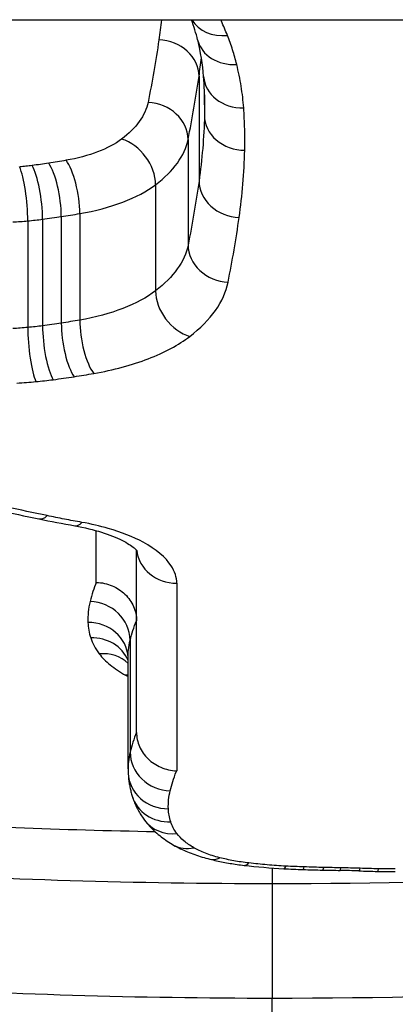
# Model space of a CAD drawing. Units: millimetres. Extents: x 1303 to 10298, y 6151 to 13415.
# Drawn here: x 4089 to 4090, y 8067 to 8069 of the extents above; entities that cross this region are included whole.
import ezdxf

# ---------------------------------------------------------------- set-up
doc = ezdxf.new("R2010")
doc.units = ezdxf.units.MM
doc.layers.add('SW_Toestellen', color=2, linetype='Continuous')

msp = doc.modelspace()

# ---------------------------------------------------------------- linework, layer by layer
at = {"layer": 'SW_Toestellen'}
for p, q in [((3497.709, 8069.1181), (4176.9768, 8069.1181)), ((4089.1604, 8068.9782), (4089.1604, 8068.7179)), ((4089.1739, 8068.9322), (4089.1739, 8068.8811)), ((4089.1331, 8068.8211), (4089.1331, 8068.5588)), ((4089.0525, 8068.7087), (4089.0525, 8068.4451)), ((4088.864, 8068.637), (4088.864, 8068.3724)), ((4088.7347, 8068.6188), (4088.7347, 8068.354)), ((4088.7715, 8068.6229), (4088.7715, 8068.3582)), ((4088.8181, 8068.6295), (4088.8181, 8068.3648)), ((4088.9051, 8067.721), (4088.9051, 8067.8493)), ((4089.0051, 8067.3482), (4089.0051, 8067.8006)), ((4089.1051, 8067.7187), (4089.1051, 8067.2527)), ((4088.9891, 8067.5772), (4088.9891, 8067.2992)), ((4088.9841, 8067.2578), (4088.9841, 8067.5363)), ((4089.3425, 8067.0112), (4089.3425, 8066.9728)), ((4089.3425, 8066.9728), (4089.3425, 8066.6873)), ((4089.3425, 8066.5613), (4089.3425, 8066.6873))]:
    msp.add_line(p, q, dxfattribs=at)
for centre, major_axis, ratio, start_param, end_param in [((4087.359, 8069.3278), (1.8008, -0.4252), 0.416118, 0.210628, 0.270278), ((4089.2309, 8069.1646), (-0.093, -0.0368), 0.831142, 0.129583, 1.253177), ((4089.0606, 8068.9817), (0.099, -0.0142), 0.865276, 0.123554, 1.694329), ((4089.254, 8069.0928), (-0.0971, -0.0241), 0.844976, 0, 1.364147), ((4086.8135, 8069.3373), (2.3497, -0.4902), 0.436841, 0.123888, 0.207092), ((4089.2714, 8068.985), (-0.0997, -0.0072), 0.855943, 0, 1.508761), ((4085.1095, 8069.6864), (4.0384, -0.9982), 0.462802, 0.11388, 0.14953), ((4089.0336, 8068.8259), (0.098, -0.02), 0.869738, 0.176133, 1.746888), ((4089.2739, 8068.8804), (-0.1, 0.0025), 0.860811, 0.021764, 1.592561), ((4088.968, 8068.7343), (0.0603, -0.0797), 0.741782, 0.776695, 2.34629), ((4088.7867, 8068.6742), (0.0155, -0.0988), 0.276479, 1.058512, 2.625521), ((4088.8298, 8068.6813), (0.017, -0.0985), 0.300885, 1.053381, 2.620467), ((4088.7146, 8068.6649), (0.0097, -0.0995), 0.176765, 1.072941, 2.639704), ((4088.7456, 8068.6684), (0.0126, -0.0992), 0.228218, 1.0665, 2.633377), ((4089.2601, 8068.7144), (-0.099, 0.014), 0.865624, 0.122163, 1.69298), ((4089.2326, 8068.5541), (-0.098, 0.0198), 0.87024, 0.174255, 1.745091), ((4089.1373, 8068.4198), (0.0605, -0.0796), 0.746219, 3.916736, 5.488698), ((4088.8986, 8068.3282), (0.017, -0.0985), 0.305505, 4.195083, 5.769533), ((4088.755, 8068.308), (0.0096, -0.0995), 0.179682, 4.214582, 5.789356), ((4088.7977, 8068.3128), (0.0126, -0.0992), 0.231892, 4.208168, 5.782828), ((4088.8498, 8068.3202), (0.0155, -0.0988), 0.280799, 4.200203, 5.774731), ((4091.1549, 8070.3959), (5.6413, 0.1391), 0.483637, 4.222681, 4.262543), ((4088.7828, 8067.9764), (-0.0203, -0.0979), 0.384099, 0, 0.495739), ((4089.4928, 8068.6198), (1.747, 0.0133), 0.464296, 4.277567, 4.33316), ((4088.8692, 8067.9598), (-0.0174, -0.0985), 0.33729, 0, 0.48367), ((4089.1051, 8067.8092), (-0.1, 0), 0.90533, 0.101594, 1.570796), ((4088.8895, 8067.5806), (0.0972, -0.0235), 0.92252, 0.219829, 1.790591), ((4088.8843, 8067.5285), (0.0999, 0.0043), 0.928418, 0.015435, 1.531009), ((4088.8912, 8067.4897), (0.0954, 0.0301), 0.923969, 0.077424, 1.286685), ((4088.9124, 8067.45), (0.0795, 0.0606), 0.898101, 0.131582, 0.970432), ((4088.9779, 8067.3966), (0.0494, 0.0869), 0.790839, 0.549826, 0.622931), ((4089.0887, 8067.2958), (-0.0972, 0.0233), 0.922896, 0.217588, 1.788418), ((4089.8364, 8067.2711), (-0.8523, -0.0191), 0.548611, 6.2709, 6.294112), ((4089.0842, 8067.2512), (-0.0999, -0.0042), 0.928372, 0, 1.531519), ((4089.0899, 8067.2191), (-0.0955, -0.0297), 0.923771, 0, 1.290738), ((4089.1052, 8067.1899), (-0.0801, -0.0599), 0.898115, 0, 0.978877), ((4089.1475, 8067.1547), (-0.0503, -0.0864), 0.792275, 0, 0.633492), ((4089.2118, 8067.1302), (-0.0245, -0.0969), 0.538013, 0, 0.439369), ((4089.2843, 8067.1171), (-0.0117, -0.0993), 0.292235, 0, 0.382721), ((4089.4579, 8067.2465), (0.626, 0.0006), 0.382168, 4.411551, 4.572763), ((4089.3763, 8067.1093), (-0.0053, -0.0999), 0.136842, 0, 0.367928), ((4089.4943, 8067.3305), (0.8738, 0.0001), 0.371074, 4.570862, 4.625477), ((4089.4217, 8067.1074), (-0.0032, -0.0999), 0.084181, 0, 0.365438), ((4089.5812, 8067.6717), (1.8381, 0.0001), 0.362802, 4.623726, 4.650716), ((4089.4702, 8067.1061), (-0.0022, -0.1), 0.058592, 0, 0.364582), ((4089.7321, 8068.5278), (4.2454, 0.0002), 0.359119, 4.650101, 4.660326), ((4089.5131, 8067.1052), (-0.0019, -0.1), 0.048983, 0, 0.364281), ((4089.4486, 8066.6024), (1.1648, 0), 0.346334, 1.477021, 1.517003), ((4089.561, 8067.104), (-0.0033, -0.0999), 0.0853, 0, 0.365073), ((4089.7177, 8067.6485), (1.7844, 0.0001), 0.362631, 4.622605, 4.648724), ((4089.6065, 8067.1027), (-0.0023, -0.1), 0.060522, 0, 0.364231), ((4089.6484, 8067.2686), (0.7152, 0), 0.372532, 4.650532, 4.712251)]:
    msp.add_ellipse(centre, major_axis=major_axis, ratio=ratio, start_param=start_param, end_param=end_param, dxfattribs=at)
for points, knots in [([(4084.2366, 8069.1186), (4084.1438, 8068.8434), (4084.1294, 8068.5744), (4084.3123, 8067.8963), (4084.6728, 8067.5304), (4085.6579, 8067.0416), (4086.2022, 8066.8807), (4087.29, 8066.6817), (4087.8041, 8066.6236), (4088.6664, 8066.5713), (4089.0044, 8066.5613), (4089.3425, 8066.5613)], [-0.9049421, -0.9049421, -0.9049421, -0.9049421, -0.7474523, -0.7474523, -0.4745891, -0.4745891, -0.2636606, -0.2636606, -0.1014079, -0.1014079, 0, 0, 0, 0]), ([(4089.0517, 8067.1011), (4088.82, 8067.1052), (4088.5893, 8067.1143), (4087.8451, 8067.1602), (4087.3447, 8067.2177), (4086.2868, 8067.4146), (4085.758, 8067.5739), (4084.816, 8068.0536), (4084.4787, 8068.4095), (4084.3612, 8068.9193), (4084.352, 8069.0178), (4084.3554, 8069.1184)], [0.0290953, 0.0290953, 0.0290953, 0.0290953, 0.0987006, 0.0987006, 0.2566215, 0.2566215, 0.4619188, 0.4619188, 0.7241055, 0.7241055, 0.7845043, 0.7845043, 0.7845043, 0.7845043]), ([(4089.2309, 8069.0797), (4089.2263, 8069.0915), (4089.2213, 8069.1033), (4089.2155, 8069.1161), (4089.2151, 8069.1171), (4089.2146, 8069.1181)], [-0.013670871, -0.013670871, -0.013670871, -0.013670871, -0.006835597, -0.006835597, -0.006258062, -0.006258062, -0.006258062, -0.006258062]), ([(4089.3425, 8066.5613), (4090.4252, 8066.5613), (4091.5054, 8066.6615), (4093.1764, 8067.0739), (4093.8022, 8067.3688), (4094.4867, 8068.1067), (4094.5997, 8068.5305), (4094.4776, 8069.0279), (4094.4644, 8069.0729), (4094.4491, 8069.1182)], [-1.6265444, -1.6265444, -1.6265444, -1.6265444, -1.3017245, -1.3017245, -1.0086913, -1.0086913, -0.7474523, -0.7474523, -0.7215908, -0.7215908, -0.7215908, -0.7215908]), ([(4089.254, 8069.0076), (4089.2511, 8069.0196), (4089.2477, 8069.0316), (4089.24, 8069.0557), (4089.2357, 8069.0677), (4089.2309, 8069.0797)], [-0.01385637, -0.01385637, -0.01385637, -0.01385637, -0.00692833, -0.00692833, 0, 0, 0, 0]), ([(4089.0606, 8069.0685), (4089.0568, 8069.0423), (4089.0527, 8069.0162), (4089.0437, 8068.9645), (4089.0388, 8068.9388), (4089.0336, 8068.9133)], [0, 0, 0, 0, 0.01590149, 0.01590149, 0.03180361, 0.03180361, 0.03180361, 0.03180361]), ([(4089.2714, 8068.8993), (4089.2701, 8068.9173), (4089.268, 8068.9353), (4089.2622, 8068.9714), (4089.2585, 8068.9895), (4089.254, 8069.0076)], [-0.02081459, -0.02081459, -0.02081459, -0.02081459, -0.01040744, -0.01040744, 0, 0, 0, 0]), ([(4089.1331, 8068.8211), (4089.1384, 8068.8469), (4089.1433, 8068.873), (4089.1524, 8068.9253), (4089.1565, 8068.9517), (4089.1604, 8068.9782)], [-0.03180361, -0.03180361, -0.03180361, -0.03180361, -0.01590149, -0.01590149, 0, 0, 0, 0]), ([(4089.0336, 8068.9133), (4089.0302, 8068.8971), (4089.0229, 8068.8811), (4089.0009, 8068.8504), (4088.9861, 8068.8357), (4088.968, 8068.822)], [0, 0, 0, 0, 0.01012235, 0.01012235, 0.02028438, 0.02028438, 0.02028438, 0.02028438]), ([(4089.1739, 8068.8811), (4089.1732, 8068.8535), (4089.1717, 8068.8262), (4089.1672, 8068.7718), (4089.1642, 8068.7447), (4089.1604, 8068.7179)], [0, 0, 0, 0, 0.01652533, 0.01652533, 0.03305081, 0.03305081, 0.03305081, 0.03305081]), ([(4089.2739, 8068.7943), (4089.2743, 8068.8117), (4089.2743, 8068.8292), (4089.2735, 8068.8642), (4089.2726, 8068.8817), (4089.2714, 8068.8993)], [-0.02040959, -0.02040959, -0.02040959, -0.02040959, -0.01020481, -0.01020481, 0, 0, 0, 0]), ([(4084.2615, 8068.8638), (4084.2663, 8068.8189), (4084.2737, 8068.7746), (4084.3813, 8068.3064), (4084.7255, 8067.9431), (4085.6868, 8067.4546), (4086.2262, 8067.2929), (4087.3052, 8067.0934), (4087.8156, 8067.0351), (4088.6715, 8066.9828), (4089.007, 8066.9728), (4089.3425, 8066.9728)], [-0.7511142, -0.7511142, -0.7511142, -0.7511142, -0.7241055, -0.7241055, -0.4619188, -0.4619188, -0.2566215, -0.2566215, -0.0987006, -0.0987006, 0, 0, 0, 0]), ([(4089.3425, 8066.9728), (4090.3761, 8066.9728), (4091.4084, 8067.0655), (4093.04, 8067.45), (4093.6657, 8067.7286), (4094.261, 8068.3253), (4094.3916, 8068.5847), (4094.4229, 8068.8643)], [-1.5538333, -1.5538333, -1.5538333, -1.5538333, -1.2497221, -1.2497221, -0.9713246, -0.9713246, -0.8027089, -0.8027089, -0.8027089, -0.8027089]), ([(4088.968, 8068.822), (4088.9679, 8068.822), (4088.9679, 8068.822), (4088.9678, 8068.8219), (4088.9519, 8068.8099), (4088.9317, 8068.7991), (4088.8849, 8068.7813), (4088.8582, 8068.7742), (4088.8298, 8068.7693)], [-0.0000264, -0.0000264, -0.0000264, -0.0000264, 0, 0, 0, 0.00896425, 0.00896425, 0.01802689, 0.01802689, 0.01802689, 0.01802689]), ([(4089.0525, 8068.7087), (4089.0747, 8068.7255), (4089.0929, 8068.7435), (4089.12, 8068.7813), (4089.129, 8068.801), (4089.1331, 8068.8211)], [-0.02028438, -0.02028438, -0.02028438, -0.02028438, -0.01012235, -0.01012235, 0, 0, 0, 0]), ([(4089.2601, 8068.6276), (4089.264, 8068.655), (4089.2671, 8068.6826), (4089.2717, 8068.7382), (4089.2732, 8068.7662), (4089.2739, 8068.7943)], [-0.03305081, -0.03305081, -0.03305081, -0.03305081, -0.01652533, -0.01652533, 0, 0, 0, 0]), ([(4088.7867, 8068.7622), (4088.7799, 8068.7612), (4088.7731, 8068.7601), (4088.7594, 8068.7582), (4088.7525, 8068.7573), (4088.7456, 8068.7564)], [0, 0, 0, 0, 0.002144892, 0.002144892, 0.004289785, 0.004289785, 0.004289785, 0.004289785]), ([(4088.8298, 8068.7693), (4088.8227, 8068.7681), (4088.8155, 8068.7669), (4088.8011, 8068.7645), (4088.7939, 8068.7633), (4088.7867, 8068.7622)], [0, 0, 0, 0, 0.002283527, 0.002283527, 0.004567054, 0.004567054, 0.004567054, 0.004567054]), ([(4089.3425, 8066.6873), (4089.0109, 8066.6873), (4088.6794, 8066.6971), (4087.8336, 8066.7488), (4087.3294, 8066.8063), (4086.2626, 8067.0026), (4085.7288, 8067.1612), (4084.7627, 8067.6414), (4084.4092, 8068.0001), (4084.2681, 8068.5217), (4084.2546, 8068.6265), (4084.2548, 8068.7339)], [0, 0, 0, 0, 0.1014079, 0.1014079, 0.2636606, 0.2636606, 0.4745891, 0.4745891, 0.7474523, 0.7474523, 0.8132674, 0.8132674, 0.8132674, 0.8132674]), ([(4088.7456, 8068.7564), (4088.7405, 8068.7558), (4088.7353, 8068.7552), (4088.725, 8068.754), (4088.7198, 8068.7535), (4088.7146, 8068.753)], [0, 0, 0, 0, 0.001592328, 0.001592328, 0.003184657, 0.003184657, 0.003184657, 0.003184657]), ([(4094.4301, 8068.7339), (4094.4295, 8068.4161), (4094.3079, 8068.1201), (4093.7163, 8067.483), (4093.1027, 8067.193), (4091.4639, 8066.7866), (4090.4044, 8066.6873), (4089.3425, 8066.6873)], [0.8132674, 0.8132674, 0.8132674, 0.8132674, 1.0086913, 1.0086913, 1.3017245, 1.3017245, 1.6265444, 1.6265444, 1.6265444, 1.6265444]), ([(4089.1604, 8068.7179), (4089.1565, 8068.691), (4089.1524, 8068.6644), (4089.1433, 8068.6113), (4089.1384, 8068.585), (4089.1331, 8068.5588)], [0, 0, 0, 0, 0.01637888, 0.01637888, 0.03275791, 0.03275791, 0.03275791, 0.03275791]), ([(4088.864, 8068.637), (4088.9026, 8068.6436), (4088.939, 8068.6532), (4089.0029, 8068.6775), (4089.0306, 8068.6922), (4089.0525, 8068.7087)], [-0.01802689, -0.01802689, -0.01802689, -0.01802689, -0.00896425, -0.00896425, 0, 0, 0, 0]), ([(4088.8181, 8068.6295), (4088.8258, 8068.6307), (4088.8334, 8068.6319), (4088.8488, 8068.6344), (4088.8564, 8068.6357), (4088.864, 8068.637)], [-0.004567054, -0.004567054, -0.004567054, -0.004567054, -0.002283527, -0.002283527, 0, 0, 0, 0]), ([(4088.6973, 8068.6162), (4088.7035, 8068.6165), (4088.7098, 8068.6168), (4088.7223, 8068.6177), (4088.7285, 8068.6183), (4088.7347, 8068.6188)], [-0.00279344, -0.00279344, -0.00279344, -0.00279344, -0.00139672, -0.00139672, 0, 0, 0, 0]), ([(4088.7347, 8068.6188), (4088.7408, 8068.6194), (4088.747, 8068.6201), (4088.7593, 8068.6214), (4088.7654, 8068.6222), (4088.7715, 8068.6229)], [-0.003184657, -0.003184657, -0.003184657, -0.003184657, -0.001592328, -0.001592328, 0, 0, 0, 0]), ([(4088.7715, 8068.6229), (4088.7793, 8068.6239), (4088.7871, 8068.625), (4088.8027, 8068.6271), (4088.8104, 8068.6283), (4088.8181, 8068.6295)], [-0.004289785, -0.004289785, -0.004289785, -0.004289785, -0.002144892, -0.002144892, 0, 0, 0, 0]), ([(4089.2326, 8068.4667), (4089.2379, 8068.4931), (4089.2429, 8068.5198), (4089.2521, 8068.5734), (4089.2563, 8068.6004), (4089.2601, 8068.6276)], [-0.03275791, -0.03275791, -0.03275791, -0.03275791, -0.01637888, -0.01637888, 0, 0, 0, 0]), ([(4089.1331, 8068.5588), (4089.129, 8068.5385), (4089.12, 8068.5186), (4089.0929, 8068.4803), (4089.0748, 8068.462), (4089.0525, 8068.4451)], [0, 0, 0, 0, 0.01490815, 0.01490815, 0.02982087, 0.02982087, 0.02982087, 0.02982087]), ([(4089.1373, 8068.3318), (4089.1636, 8068.3519), (4089.1851, 8068.3735), (4089.2171, 8068.4189), (4089.2277, 8068.4426), (4089.2326, 8068.4667)], [-0.02982087, -0.02982087, -0.02982087, -0.02982087, -0.01490815, -0.01490815, 0, 0, 0, 0]), ([(4089.0525, 8068.4451), (4089.0307, 8068.4284), (4089.0031, 8068.4135), (4088.9391, 8068.3889), (4088.9028, 8068.3791), (4088.864, 8068.3724)], [0, 0, 0, 0, 0.0156823, 0.0156823, 0.03137204, 0.03137204, 0.03137204, 0.03137204]), ([(4088.864, 8068.3724), (4088.8564, 8068.3711), (4088.8488, 8068.3698), (4088.8334, 8068.3673), (4088.8258, 8068.366), (4088.8181, 8068.3648)], [0, 0, 0, 0, 0.002582985, 0.002582985, 0.005165971, 0.005165971, 0.005165971, 0.005165971]), ([(4088.7347, 8068.354), (4088.7285, 8068.3534), (4088.7223, 8068.3529), (4088.7098, 8068.352), (4088.7035, 8068.3516), (4088.6973, 8068.3513)], [0, 0, 0, 0, 0.002395094, 0.002395094, 0.004790189, 0.004790189, 0.004790189, 0.004790189]), ([(4088.7715, 8068.3582), (4088.7654, 8068.3574), (4088.7593, 8068.3567), (4088.747, 8068.3553), (4088.7408, 8068.3546), (4088.7347, 8068.354)], [0, 0, 0, 0, 0.002197772, 0.002197772, 0.004395544, 0.004395544, 0.004395544, 0.004395544]), ([(4088.8181, 8068.3648), (4088.8104, 8068.3636), (4088.8027, 8068.3624), (4088.7871, 8068.3602), (4088.7793, 8068.3592), (4088.7715, 8068.3582)], [0, 0, 0, 0, 0.002723463, 0.002723463, 0.005446926, 0.005446926, 0.005446926, 0.005446926]), ([(4088.8986, 8068.2398), (4088.9476, 8068.2483), (4088.9937, 8068.2606), (4089.0747, 8068.2918), (4089.1097, 8068.3106), (4089.1373, 8068.3318)], [-0.03137204, -0.03137204, -0.03137204, -0.03137204, -0.0156823, -0.0156823, -0.00002625, -0.00002625, -0.00002625, -0.00002625]), ([(4088.755, 8068.2196), (4088.7622, 8068.2203), (4088.7693, 8068.221), (4088.7836, 8068.2226), (4088.7906, 8068.2234), (4088.7977, 8068.2243)], [-0.004395544, -0.004395544, -0.004395544, -0.004395544, -0.002197772, -0.002197772, 0, 0, 0, 0]), ([(4088.7977, 8068.2243), (4088.8065, 8068.2255), (4088.8152, 8068.2266), (4088.8326, 8068.2291), (4088.8412, 8068.2304), (4088.8498, 8068.2318)], [-0.005446926, -0.005446926, -0.005446926, -0.005446926, -0.002723463, -0.002723463, 0, 0, 0, 0]), ([(4088.8498, 8068.2318), (4088.858, 8068.233), (4088.8661, 8068.2343), (4088.8824, 8068.237), (4088.8905, 8068.2384), (4088.8986, 8068.2398)], [-0.005165971, -0.005165971, -0.005165971, -0.005165971, -0.002582985, -0.002582985, 0, 0, 0, 0]), ([(4088.7077, 8068.2161), (4088.7156, 8068.2165), (4088.7235, 8068.217), (4088.7393, 8068.2181), (4088.7472, 8068.2188), (4088.755, 8068.2196)], [-0.004790189, -0.004790189, -0.004790189, -0.004790189, -0.002395094, -0.002395094, 0, 0, 0, 0]), ([(4088.7828, 8067.8866), (4088.7492, 8067.8936), (4088.7158, 8067.9008), (4088.6493, 8067.9154), (4088.6163, 8067.9229), (4088.5833, 8067.9306)], [-0.02228434, -0.02228434, -0.02228434, -0.02228434, -0.01114178, -0.01114178, 0, 0, 0, 0]), ([(4088.8692, 8067.8699), (4088.8547, 8067.8725), (4088.8402, 8067.8752), (4088.8114, 8067.8808), (4088.797, 8067.8836), (4088.7828, 8067.8866)], [-0.009437165, -0.009437165, -0.009437165, -0.009437165, -0.004718583, -0.004718583, 0, 0, 0, 0]), ([(4088.8518, 8067.8614), (4088.8756, 8067.8571), (4088.8979, 8067.8517), (4088.9374, 8067.8394), (4088.9547, 8067.8325), (4088.9823, 8067.8186), (4088.9927, 8067.8116), (4089.0049, 8067.8014), (4089.0073, 8067.798), (4089.0075, 8067.7977), (4089.0075, 8067.7977), (4089.0075, 8067.7977)], [0, 0, 0, 0, 0.00894205, 0.00894205, 0.0178841, 0.0178841, 0.02682615, 0.02682615, 0.03485753, 0.03485753, 0.03527443, 0.03527443, 0.03527443, 0.03527443]), ([(4089.1051, 8067.7187), (4089.1051, 8067.7332), (4089.1004, 8067.7478), (4089.0776, 8067.783), (4089.0537, 8067.8032), (4088.9969, 8067.8338), (4088.9674, 8067.8455), (4088.9139, 8067.8608), (4088.892, 8067.8659), (4088.8692, 8067.8699)], [-0.04471025, -0.04471025, -0.04471025, -0.04471025, -0.03451468, -0.03451468, -0.01917482, -0.01917482, -0.00737493, -0.00737493, 0, 0, 0, 0]), ([(4088.9051, 8067.721), (4088.902, 8067.7135), (4088.8992, 8067.706), (4088.894, 8067.6901), (4088.8915, 8067.6816), (4088.8895, 8067.6732)], [0.0008028, 0.0008028, 0.0008028, 0.0008028, 0.00677246, 0.00677246, 0.01354492, 0.01354492, 0.01354492, 0.01354492]), ([(4088.9051, 8067.721), (4088.9053, 8067.7209), (4088.9056, 8067.7209), (4088.9191, 8067.7204), (4088.9322, 8067.7175), (4088.9564, 8067.7072), (4088.9672, 8067.7001), (4088.9855, 8067.6824), (4088.9927, 8067.672), (4089.0025, 8067.6495), (4089.0051, 8067.6375), (4089.0051, 8067.6255)], [-0.00007313, -0.00007313, -0.00007313, -0.00007313, 0, 0, 0.00399685, 0.00399685, 0.00791145, 0.00791145, 0.01181338, 0.01181338, 0.01570889, 0.01570889, 0.01570889, 0.01570889]), ([(4088.8895, 8067.6732), (4088.8874, 8067.6645), (4088.8859, 8067.6559), (4088.8841, 8067.6386), (4088.8839, 8067.63), (4088.8843, 8067.6214)], [0, 0, 0, 0, 0.00696574, 0.00696574, 0.01393114, 0.01393114, 0.01393114, 0.01393114]), ([(4088.8843, 8067.6214), (4088.8845, 8067.6149), (4088.8853, 8067.6084), (4088.8876, 8067.5955), (4088.8892, 8067.5891), (4088.8912, 8067.5827)], [0, 0, 0, 0, 0.00527269, 0.00527269, 0.01054577, 0.01054577, 0.01054577, 0.01054577]), ([(4088.9891, 8067.5772), (4088.991, 8067.5852), (4088.9933, 8067.5933), (4088.9987, 8067.6094), (4089.0017, 8067.6175), (4089.0051, 8067.6255)], [-0.01354492, -0.01354492, -0.01354492, -0.01354492, -0.00677246, -0.00677246, 0, 0, 0, 0]), ([(4088.8912, 8067.5827), (4088.8933, 8067.576), (4088.8962, 8067.5694), (4088.9032, 8067.5562), (4088.9075, 8067.5496), (4088.9124, 8067.5432)], [0, 0, 0, 0, 0.00554328, 0.00554328, 0.01108809, 0.01108809, 0.01108809, 0.01108809]), ([(4088.9841, 8067.5363), (4088.9841, 8067.5419), (4088.9844, 8067.5475), (4088.9857, 8067.5611), (4088.9871, 8067.5691), (4088.9891, 8067.5772)], [-0.01185675, -0.01185675, -0.01185675, -0.01185675, -0.00696574, -0.00696574, 0, 0, 0, 0]), ([(4088.9124, 8067.5432), (4088.9196, 8067.5338), (4088.9288, 8067.5246), (4088.9507, 8067.5068), (4088.9635, 8067.4982), (4088.9779, 8067.49)], [0, 0, 0, 0, 0.00813609, 0.00813609, 0.01627883, 0.01627883, 0.01627883, 0.01627883]), ([(4089.0051, 8067.3482), (4089.0017, 8067.34), (4088.9987, 8067.3318), (4088.9933, 8067.3155), (4088.991, 8067.3074), (4088.9891, 8067.2992)], [0, 0, 0, 0, 0.00618378, 0.00618378, 0.01236756, 0.01236756, 0.01236756, 0.01236756]), ([(4089.0051, 8067.3482), (4089.0051, 8067.3362), (4089.0076, 8067.3242), (4089.0174, 8067.3017), (4089.0246, 8067.2914), (4089.0429, 8067.2737), (4089.0537, 8067.2665), (4089.0779, 8067.2562), (4089.0911, 8067.2532), (4089.1046, 8067.2527), (4089.1048, 8067.2527), (4089.1051, 8067.2527)], [0, 0, 0, 0, 0.00389525, 0.00389525, 0.00779678, 0.00779678, 0.01171072, 0.01171072, 0.01570843, 0.01570843, 0.01578157, 0.01578157, 0.01578157, 0.01578157]), ([(4088.9891, 8067.2992), (4088.9871, 8067.2911), (4088.9857, 8067.2829), (4088.9844, 8067.2691), (4088.9841, 8067.2635), (4088.9841, 8067.2578)], [0, 0, 0, 0, 0.00598432, 0.00598432, 0.01018634, 0.01018634, 0.01018634, 0.01018634]), ([(4088.9843, 8067.2469), (4088.9845, 8067.243), (4088.9848, 8067.2391), (4088.9855, 8067.2313), (4088.986, 8067.2274), (4088.9871, 8067.2197), (4088.9878, 8067.2158), (4088.9894, 8067.2082), (4088.9902, 8067.2044), (4088.9922, 8067.1969), (4088.9932, 8067.1931), (4088.9944, 8067.1894)], [0, 0, 0, 0, 0.001737176, 0.001737176, 0.003474352, 0.003474352, 0.005211528, 0.005211528, 0.006948704, 0.006948704, 0.00868588, 0.00868588, 0.00868588, 0.00868588]), ([(4089.0887, 8067.2032), (4089.0905, 8067.2109), (4089.0927, 8067.2187), (4089.0978, 8067.2342), (4089.1006, 8067.242), (4089.1038, 8067.2498), (4089.1042, 8067.2508), (4089.1047, 8067.2517), (4089.1051, 8067.2527)], [-0.01236756, -0.01236756, -0.01236756, -0.01236756, -0.00618378, -0.00618378, 0, 0, 0, 0.00077284, 0.00077284, 0.00077284, 0.00077284]), ([(4089.0842, 8067.1583), (4089.0839, 8067.1658), (4089.0841, 8067.1732), (4089.0856, 8067.1882), (4089.0869, 8067.1957), (4089.0887, 8067.2032)], [-0.01196852, -0.01196852, -0.01196852, -0.01196852, -0.00598432, -0.00598432, 0, 0, 0, 0]), ([(4088.9944, 8067.1894), (4088.9958, 8067.185), (4088.9973, 8067.1806), (4089.0007, 8067.1721), (4089.0025, 8067.1679), (4089.0065, 8067.1598), (4089.0085, 8067.1558), (4089.0129, 8067.1481), (4089.0153, 8067.1443), (4089.0201, 8067.137), (4089.0226, 8067.1334), (4089.0252, 8067.13)], [0, 0, 0, 0, 0.001626781, 0.001626781, 0.003253562, 0.003253562, 0.004880343, 0.004880343, 0.006507124, 0.006507124, 0.008133905, 0.008133905, 0.008133905, 0.008133905]), ([(4089.0899, 8067.1262), (4089.0882, 8067.1315), (4089.0869, 8067.1368), (4089.085, 8067.1475), (4089.0845, 8067.1529), (4089.0842, 8067.1583)], [-0.00868588, -0.00868588, -0.00868588, -0.00868588, -0.00434294, -0.00434294, 0, 0, 0, 0]), ([(4089.0252, 8067.13), (4089.0293, 8067.1245), (4089.0335, 8067.1194), (4089.0424, 8067.1098), (4089.047, 8067.1053), (4089.0565, 8067.0968), (4089.0613, 8067.0928), (4089.0712, 8067.0851), (4089.0763, 8067.0815), (4089.0866, 8067.0746), (4089.0919, 8067.0714), (4089.0972, 8067.0682)], [0, 0, 0, 0, 0.00212372, 0.00212372, 0.00424745, 0.00424745, 0.00637117, 0.00637117, 0.00849489, 0.00849489, 0.01061861, 0.01061861, 0.01061861, 0.01061861]), ([(4089.1052, 8067.0968), (4089.1017, 8067.1016), (4089.0986, 8067.1064), (4089.0935, 8067.1162), (4089.0914, 8067.1212), (4089.0899, 8067.1262)], [-0.008133905, -0.008133905, -0.008133905, -0.008133905, -0.004066953, -0.004066953, 0, 0, 0, 0]), ([(4089.1475, 8067.0614), (4089.1382, 8067.0669), (4089.13, 8067.0726), (4089.1158, 8067.0844), (4089.1099, 8067.0905), (4089.1052, 8067.0968)], [-0.01061861, -0.01061861, -0.01061861, -0.01061861, -0.00530722, -0.00530722, 0, 0, 0, 0]), ([(4089.0972, 8067.0682), (4089.1028, 8067.065), (4089.1085, 8067.062), (4089.12, 8067.0564), (4089.1258, 8067.0538), (4089.1376, 8067.0489), (4089.1436, 8067.0466), (4089.1558, 8067.0423), (4089.1619, 8067.0403), (4089.1745, 8067.0366), (4089.1808, 8067.0349), (4089.1873, 8067.0332)], [0, 0, 0, 0, 0.001884939, 0.001884939, 0.003769879, 0.003769879, 0.005654818, 0.005654818, 0.007539757, 0.007539757, 0.009424697, 0.009424697, 0.009424697, 0.009424697]), ([(4089.2118, 8067.0368), (4089.1989, 8067.0401), (4089.187, 8067.0438), (4089.1655, 8067.0521), (4089.1558, 8067.0566), (4089.1475, 8067.0614)], [-0.009424697, -0.009424697, -0.009424697, -0.009424697, -0.004712348, -0.004712348, 0, 0, 0, 0]), ([(4089.1873, 8067.0332), (4089.1927, 8067.0319), (4089.1982, 8067.0306), (4089.2092, 8067.0281), (4089.2148, 8067.0269), (4089.2261, 8067.0247), (4089.2318, 8067.0237), (4089.2433, 8067.0218), (4089.2491, 8067.0209), (4089.2608, 8067.0192), (4089.2667, 8067.0185), (4089.2727, 8067.0178)], [0, 0, 0, 0, 0.001630554, 0.001630554, 0.003261109, 0.003261109, 0.004891663, 0.004891663, 0.006522217, 0.006522217, 0.008152771, 0.008152771, 0.008152771, 0.008152771]), ([(4089.2843, 8067.0237), (4089.2714, 8067.0252), (4089.2588, 8067.0271), (4089.2346, 8067.0315), (4089.2229, 8067.034), (4089.2118, 8067.0368)], [-0.008152771, -0.008152771, -0.008152771, -0.008152771, -0.004076386, -0.004076386, 0, 0, 0, 0]), ([(4089.3763, 8067.0159), (4089.3607, 8067.0167), (4089.3452, 8067.0178), (4089.3145, 8067.0204), (4089.2993, 8067.0219), (4089.2843, 8067.0237)], [-0.009462457, -0.009462457, -0.009462457, -0.009462457, -0.004731228, -0.004731228, 0, 0, 0, 0]), ([(4089.4217, 8067.014), (4089.4141, 8067.0142), (4089.4065, 8067.0145), (4089.3914, 8067.0151), (4089.3838, 8067.0155), (4089.3763, 8067.0159)], [-0.004568639, -0.004568639, -0.004568639, -0.004568639, -0.002284319, -0.002284319, 0, 0, 0, 0]), ([(4089.4702, 8067.0126), (4089.4621, 8067.0128), (4089.454, 8067.013), (4089.4378, 8067.0135), (4089.4297, 8067.0137), (4089.4217, 8067.014)], [-0.004862926, -0.004862926, -0.004862926, -0.004862926, -0.002431463, -0.002431463, 0, 0, 0, 0]), ([(4089.5131, 8067.0118), (4089.506, 8067.0119), (4089.4988, 8067.012), (4089.4845, 8067.0123), (4089.4773, 8067.0125), (4089.4702, 8067.0126)], [-0.00430401, -0.00430401, -0.00430401, -0.00430401, -0.002152005, -0.002152005, 0, 0, 0, 0]), ([(4089.561, 8067.0105), (4089.553, 8067.0108), (4089.545, 8067.011), (4089.5291, 8067.0114), (4089.5211, 8067.0116), (4089.5131, 8067.0118)], [-0.00479605, -0.00479605, -0.00479605, -0.00479605, -0.002398025, -0.002398025, 0, 0, 0, 0]), ([(4089.6065, 8067.0092), (4089.5989, 8067.0094), (4089.5913, 8067.0096), (4089.5761, 8067.01), (4089.5685, 8067.0103), (4089.561, 8067.0105)], [-0.004565712, -0.004565712, -0.004565712, -0.004565712, -0.002282856, -0.002282856, 0, 0, 0, 0]), ([(4089.6483, 8067.0088), (4089.6413, 8067.0088), (4089.6343, 8067.0088), (4089.6204, 8067.009), (4089.6134, 8067.0091), (4089.6065, 8067.0092)], [-0.004183793, -0.004183793, -0.004183793, -0.004183793, -0.002091896, -0.002091896, 0, 0, 0, 0])]:
    msp.add_open_spline(points, degree=3, knots=knots, dxfattribs=at)
for points in [[(4089.0668, 8069.1181), (4089.0651, 8069.1015), (4089.063, 8069.085), (4089.0606, 8069.0685)], [(4089.1604, 8068.9782), (4089.1625, 8068.9934), (4089.1645, 8069.0087), (4089.1662, 8069.0241)], [(4089.1742, 8068.907), (4089.1742, 8068.8984), (4089.1741, 8068.8897), (4089.1739, 8068.8811)], [(4088.9779, 8067.49), (4088.9799, 8067.4889), (4088.982, 8067.4877), (4088.9841, 8067.4866)]]:
    msp.add_open_spline(points, degree=3, dxfattribs=at)

doc.saveas('drawing.dxf')
